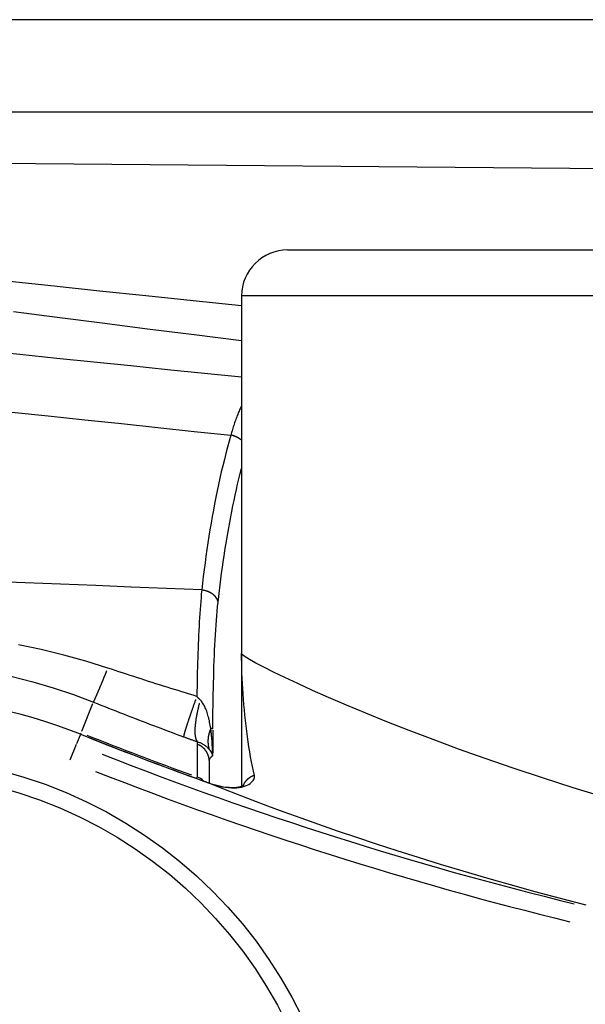
# Model space of a CAD drawing. Extents: x 0 to 1049, y 0 to 668.
# Drawn here: x 252 to 258, y 417 to 428 of the extents above; entities that cross this region are included whole.
import ezdxf

# ---------------------------------------------------------------- set-up
doc = ezdxf.new("R2010")
doc.units = 0
doc.layers.add('AM_0', color=2, linetype='CONTINUOUS')
doc.layers.add('AM_4', color=3, linetype='CONTINUOUS')

msp = doc.modelspace()

# ---------------------------------------------------------------- linework, layer by layer
at = {"layer": 'AM_0'}
for p, q in [((223.234, 427.166), (295.234, 427.166)), ((295.535, 426.219), (244.435, 426.665)), ((254.584, 425.666), (279.884, 425.666)), ((254.084, 425.166), (254.084, 421.284)), ((254.084, 421.284), (254.084, 419.841)), ((253.734, 419.876), (253.734, 420.111))]:
    msp.add_line(p, q, dxfattribs=at)
at = {"layer": 'AM_0', "flags": 128}
msp.add_lwpolyline([(253.742, 419.873), (253.889, 419.834), (254.012, 419.828), (254.087, 419.843), (254.111, 419.855)], dxfattribs=at)
at = {"layer": 'AM_0'}
msp.add_polyline3d([(253.651, 419.906, 0), (253.652, 419.906, 0), (253.653, 419.905, 0), (253.654, 419.905, 0), (253.654, 419.905, 0), (253.655, 419.904, 0), (253.656, 419.904, 0), (253.656, 419.904, 0), (253.657, 419.904, 0), (253.658, 419.903, 0), (253.658, 419.903, 0), (253.659, 419.903, 0), (253.66, 419.903, 0), (253.661, 419.902, 0), (253.661, 419.902, 0), (253.662, 419.902, 0), (253.663, 419.902, 0), (253.663, 419.901, 0), (253.664, 419.901, 0), (253.665, 419.901, 0), (253.666, 419.901, 0), (253.666, 419.9, 0), (253.667, 419.9, 0), (253.668, 419.9, 0), (253.668, 419.9, 0), (253.669, 419.899, 0), (253.67, 419.899, 0), (253.671, 419.899, 0), (253.671, 419.899, 0), (253.672, 419.898, 0), (253.673, 419.898, 0), (253.673, 419.898, 0), (253.674, 419.898, 0), (253.675, 419.897, 0), (253.675, 419.897, 0), (253.676, 419.897, 0), (253.677, 419.897, 0), (253.678, 419.896, 0), (253.678, 419.896, 0), (253.679, 419.896, 0), (253.68, 419.896, 0), (253.68, 419.895, 0), (253.681, 419.895, 0), (253.682, 419.895, 0), (253.683, 419.895, 0), (253.683, 419.894, 0), (253.684, 419.894, 0), (253.685, 419.894, 0), (253.685, 419.894, 0), (253.686, 419.893, 0), (253.687, 419.893, 0), (253.688, 419.893, 0), (253.688, 419.893, 0), (253.689, 419.892, 0), (253.69, 419.892, 0), (253.69, 419.892, 0), (253.691, 419.892, 0), (253.692, 419.891, 0), (253.692, 419.891, 0), (253.693, 419.891, 0), (253.694, 419.89, 0), (253.695, 419.89, 0), (253.695, 419.89, 0), (253.696, 419.89, 0), (253.697, 419.889, 0), (253.697, 419.889, 0), (253.698, 419.889, 0), (253.699, 419.889, 0), (253.7, 419.888, 0), (253.7, 419.888, 0), (253.701, 419.888, 0), (253.702, 419.888, 0), (253.702, 419.887, 0), (253.703, 419.887, 0), (253.704, 419.887, 0), (253.705, 419.887, 0), (253.705, 419.886, 0), (253.706, 419.886, 0), (253.707, 419.886, 0), (253.707, 419.886, 0), (253.708, 419.885, 0), (253.709, 419.885, 0), (253.709, 419.885, 0), (253.71, 419.885, 0), (253.711, 419.884, 0), (253.712, 419.884, 0), (253.712, 419.884, 0), (253.713, 419.884, 0), (253.714, 419.883, 0), (253.714, 419.883, 0), (253.715, 419.883, 0), (253.716, 419.883, 0), (253.717, 419.882, 0), (253.717, 419.882, 0), (253.718, 419.882, 0), (253.719, 419.882, 0), (253.719, 419.881, 0), (253.72, 419.881, 0), (253.721, 419.881, 0), (253.721, 419.881, 0), (253.722, 419.88, 0), (253.723, 419.88, 0), (253.724, 419.88, 0), (253.724, 419.88, 0), (253.725, 419.879, 0), (253.726, 419.879, 0), (253.726, 419.879, 0), (253.727, 419.879, 0), (253.728, 419.878, 0), (253.729, 419.878, 0), (253.729, 419.878, 0), (253.73, 419.878, 0), (253.731, 419.877, 0), (253.731, 419.877, 0), (253.732, 419.877, 0), (253.733, 419.877, 0), (253.733, 419.876, 0), (253.734, 419.876, 0), (253.735, 419.876, 0), (253.736, 419.876, 0), (253.736, 419.875, 0), (253.737, 419.875, 0), (253.738, 419.875, 0), (253.738, 419.875, 0), (253.739, 419.874, 0), (253.74, 419.874, 0), (253.741, 419.874, 0), (253.741, 419.874, 0), (253.742, 419.873, 0)], dxfattribs=at)
for radius in [5, 4.82]:
    msp.add_circle((250.234, 415.166), radius, dxfattribs=at)
for centre, radius, start, end in [((254.584, 425.166), 0.5, 90, 180), ((250.234, 415.166), 5.646, 68.1364, 239.134), ((267.234, 457.533), 40.004, 248.1364, 250.1522)]:
    msp.add_arc(centre, radius, start, end, dxfattribs=at)
at = {"layer": 'AM_4'}
for p, q in [((291.634, 428.166), (226.834, 428.166)), ((280.384, 425.166), (254.084, 425.166)), ((252.349, 420.439), (252.47, 420.739)), ((252.295, 420.305), (252.334, 420.401)), ((252.336, 420.407), (252.336, 420.407)), ((252.337, 420.408), (252.342, 420.422)), ((252.225, 420.129), (252.293, 420.299)), ((253.602, 420.298), (253.602, 419.941)), ((253.596, 419.927), (253.601, 419.941)), ((253.651, 419.906), (253.651, 419.906))]:
    msp.add_line(p, q, dxfattribs=at)
at = {"layer": 'AM_4', "flags": 128}
for points in [[(254.084, 425.059), (253.559, 425.113), (253.045, 425.167), (252.542, 425.219), (252.049, 425.271), (251.566, 425.322)], [(251.608, 424.996), (252.083, 424.935), (252.569, 424.874), (253.064, 424.811), (253.569, 424.747), (254.084, 424.683)], [(254.084, 424.283), (253.682, 424.324), (253.281, 424.365), (252.88, 424.406), (252.479, 424.447), (252.077, 424.488), (251.676, 424.529), (251.275, 424.57)], [(251.589, 423.905), (251.986, 423.863), (252.382, 423.821), (252.779, 423.78), (253.175, 423.738), (253.571, 423.696), (253.968, 423.655)], [(254.084, 423.973), (254.078, 423.962), (254.073, 423.951), (254.067, 423.939), (254.062, 423.928), (254.057, 423.916), (254.052, 423.904), (254.047, 423.892), (254.042, 423.879), (254.036, 423.867), (254.032, 423.854), (254.027, 423.841), (254.022, 423.828), (254.017, 423.814), (254.012, 423.801), (254.008, 423.787), (254.003, 423.773), (253.998, 423.759), (253.994, 423.745), (253.989, 423.73), (253.985, 423.715), (253.981, 423.7), (253.976, 423.685), (253.972, 423.67), (253.968, 423.655)], [(253.968, 423.655), (253.949, 423.589), (253.931, 423.523), (253.914, 423.457), (253.897, 423.39), (253.88, 423.322), (253.864, 423.255), (253.849, 423.186), (253.834, 423.118), (253.819, 423.049), (253.805, 422.98), (253.791, 422.91), (253.778, 422.84), (253.765, 422.77), (253.752, 422.699), (253.74, 422.628), (253.729, 422.557), (253.718, 422.485), (253.707, 422.413), (253.697, 422.34), (253.687, 422.267), (253.677, 422.194), (253.668, 422.121), (253.66, 422.047), (253.651, 421.973)], [(253.829, 421.839), (253.836, 421.903), (253.843, 421.966), (253.851, 422.029), (253.859, 422.092), (253.867, 422.155), (253.876, 422.217), (253.884, 422.279), (253.894, 422.341), (253.903, 422.403), (253.913, 422.464), (253.923, 422.525), (253.933, 422.586), (253.944, 422.647), (253.955, 422.707), (253.966, 422.767), (253.978, 422.827), (253.99, 422.886), (254.002, 422.945), (254.015, 423.004), (254.028, 423.063), (254.041, 423.121), (254.055, 423.179), (254.069, 423.237), (254.084, 423.294)], [(253.651, 421.973), (253.268, 421.989), (252.885, 422.004), (252.502, 422.02), (252.118, 422.035), (251.735, 422.051), (251.352, 422.066)], [(253.651, 421.973), (253.647, 421.932), (253.644, 421.891), (253.64, 421.849), (253.637, 421.806), (253.634, 421.762), (253.631, 421.717), (253.628, 421.672), (253.625, 421.626), (253.622, 421.579), (253.62, 421.532), (253.618, 421.484), (253.615, 421.436), (253.613, 421.387), (253.611, 421.337), (253.61, 421.287), (253.608, 421.237), (253.606, 421.186), (253.605, 421.135), (253.603, 421.083), (253.602, 421.03), (253.601, 420.978), (253.6, 420.924), (253.598, 420.871), (253.597, 420.817)], [(253.772, 420.464), (253.772, 420.527), (253.773, 420.591), (253.773, 420.654), (253.774, 420.717), (253.775, 420.779), (253.776, 420.841), (253.778, 420.903), (253.779, 420.964), (253.781, 421.025), (253.782, 421.085), (253.784, 421.144), (253.786, 421.203), (253.789, 421.261), (253.791, 421.318), (253.794, 421.374), (253.797, 421.43), (253.8, 421.485), (253.803, 421.539), (253.807, 421.592), (253.811, 421.644), (253.815, 421.694), (253.819, 421.744), (253.824, 421.792), (253.829, 421.839)], [(252.633, 421.125), (252.395, 421.2), (252.153, 421.267), (251.908, 421.327), (251.661, 421.379)], [(254.223, 419.959), (254.212, 420.007), (254.202, 420.056), (254.192, 420.108), (254.182, 420.161), (254.173, 420.215), (254.164, 420.269), (254.156, 420.325), (254.148, 420.382), (254.14, 420.439), (254.133, 420.496), (254.126, 420.554), (254.12, 420.612), (254.114, 420.67), (254.109, 420.729), (254.104, 420.786), (254.1, 420.844), (254.096, 420.901), (254.093, 420.958), (254.09, 421.015), (254.088, 421.07), (254.086, 421.125), (254.085, 421.179), (254.084, 421.232), (254.084, 421.284)], [(258.029, 419.719), (257.683, 419.826), (257.35, 419.932), (257.031, 420.038), (256.727, 420.143), (256.437, 420.246), (256.163, 420.348), (255.904, 420.446), (255.66, 420.542), (255.433, 420.634), (255.222, 420.722), (255.029, 420.805), (254.852, 420.883), (254.693, 420.956), (254.552, 421.022), (254.429, 421.081), (254.325, 421.134), (254.238, 421.179), (254.171, 421.217), (254.123, 421.248), (254.093, 421.27), (254.084, 421.284)], [(253.597, 420.817), (253.557, 420.83), (253.517, 420.842), (253.476, 420.855), (253.436, 420.867), (253.396, 420.88), (253.355, 420.892), (253.315, 420.905), (253.275, 420.917), (253.235, 420.93), (253.194, 420.943), (253.154, 420.955), (253.114, 420.968), (253.074, 420.981), (253.034, 420.994), (252.993, 421.007), (252.953, 421.02), (252.913, 421.033), (252.873, 421.046), (252.833, 421.059), (252.793, 421.072), (252.753, 421.085), (252.713, 421.098), (252.673, 421.112), (252.633, 421.125)], [(251.592, 421.033), (251.817, 420.977), (252.04, 420.912), (252.26, 420.838), (252.476, 420.756)], [(253.635, 420.779), (253.633, 420.78), (253.632, 420.782), (253.63, 420.783), (253.629, 420.785), (253.627, 420.786), (253.625, 420.788), (253.624, 420.789), (253.622, 420.791), (253.621, 420.792), (253.619, 420.794), (253.618, 420.796), (253.616, 420.797), (253.615, 420.799), (253.613, 420.801), (253.611, 420.802), (253.61, 420.804), (253.608, 420.805), (253.607, 420.807), (253.605, 420.809), (253.604, 420.811), (253.602, 420.812), (253.601, 420.814), (253.599, 420.816), (253.597, 420.817)], [(253.749, 420.47), (253.746, 420.487), (253.743, 420.504), (253.74, 420.521), (253.737, 420.538), (253.734, 420.554), (253.73, 420.57), (253.727, 420.585), (253.723, 420.6), (253.718, 420.615), (253.714, 420.629), (253.71, 420.643), (253.705, 420.657), (253.7, 420.67), (253.695, 420.682), (253.69, 420.694), (253.684, 420.706), (253.679, 420.717), (253.673, 420.727), (253.667, 420.737), (253.661, 420.747), (253.655, 420.756), (253.648, 420.764), (253.641, 420.772), (253.635, 420.779)], [(252.476, 420.756), (252.517, 420.74), (252.557, 420.723), (252.598, 420.707), (252.639, 420.691), (252.679, 420.675), (252.72, 420.659), (252.76, 420.643), (252.801, 420.627), (252.842, 420.611), (252.883, 420.595), (252.923, 420.58), (252.964, 420.564), (253.005, 420.548), (253.046, 420.533), (253.086, 420.517), (253.127, 420.502), (253.168, 420.486), (253.209, 420.471), (253.25, 420.455), (253.291, 420.44), (253.332, 420.425), (253.373, 420.409), (253.414, 420.394), (253.454, 420.379)], [(253.77, 420.173), (253.77, 420.185), (253.77, 420.198), (253.77, 420.211), (253.769, 420.223), (253.769, 420.236), (253.768, 420.248), (253.768, 420.261), (253.767, 420.273), (253.766, 420.286), (253.766, 420.299), (253.765, 420.311), (253.764, 420.324), (253.763, 420.336), (253.762, 420.348), (253.761, 420.361), (253.76, 420.373), (253.759, 420.385), (253.758, 420.398), (253.756, 420.41), (253.755, 420.422), (253.754, 420.434), (253.752, 420.446), (253.751, 420.458), (253.749, 420.47)], [(253.454, 420.379), (253.461, 420.377), (253.467, 420.374), (253.474, 420.372), (253.48, 420.37), (253.486, 420.367), (253.493, 420.365), (253.499, 420.363), (253.505, 420.361), (253.512, 420.358), (253.518, 420.356), (253.525, 420.354), (253.531, 420.351), (253.537, 420.349), (253.544, 420.347), (253.55, 420.345), (253.557, 420.342), (253.563, 420.34), (253.569, 420.338), (253.576, 420.336), (253.582, 420.333), (253.588, 420.331), (253.595, 420.329), (253.601, 420.327), (253.607, 420.324)], [(253.607, 420.324), (253.607, 420.323), (253.606, 420.322), (253.606, 420.321), (253.606, 420.32), (253.605, 420.319), (253.605, 420.318), (253.605, 420.317), (253.604, 420.316), (253.604, 420.315), (253.604, 420.314), (253.604, 420.313), (253.603, 420.312), (253.603, 420.311), (253.603, 420.31), (253.603, 420.309), (253.603, 420.308), (253.603, 420.306), (253.602, 420.305), (253.602, 420.304), (253.602, 420.303), (253.602, 420.302), (253.602, 420.301), (253.602, 420.3), (253.602, 420.298)], [(253.607, 420.324), (253.614, 420.322), (253.621, 420.32), (253.628, 420.317), (253.634, 420.315), (253.641, 420.312), (253.647, 420.309), (253.653, 420.306), (253.659, 420.303), (253.665, 420.299), (253.671, 420.296), (253.676, 420.292), (253.682, 420.289), (253.687, 420.285), (253.692, 420.281), (253.697, 420.277), (253.702, 420.273), (253.706, 420.269), (253.711, 420.265), (253.715, 420.261), (253.719, 420.257), (253.723, 420.253), (253.727, 420.248), (253.73, 420.244), (253.734, 420.24)], [(253.734, 420.24), (253.736, 420.237), (253.738, 420.234), (253.74, 420.232), (253.742, 420.229), (253.744, 420.226), (253.746, 420.224), (253.747, 420.221), (253.749, 420.218), (253.751, 420.215), (253.752, 420.213), (253.754, 420.21), (253.756, 420.207), (253.757, 420.204), (253.759, 420.201), (253.76, 420.198), (253.761, 420.196), (253.763, 420.193), (253.764, 420.19), (253.765, 420.187), (253.766, 420.184), (253.767, 420.181), (253.768, 420.178), (253.769, 420.176), (253.77, 420.173)], [(253.734, 420.111), (253.734, 420.114), (253.734, 420.117), (253.734, 420.12), (253.735, 420.123), (253.735, 420.126), (253.736, 420.129), (253.737, 420.132), (253.738, 420.135), (253.739, 420.137), (253.74, 420.14), (253.741, 420.143), (253.743, 420.145), (253.744, 420.148), (253.746, 420.15), (253.748, 420.153), (253.75, 420.155), (253.752, 420.158), (253.754, 420.16), (253.757, 420.162), (253.759, 420.164), (253.762, 420.166), (253.764, 420.169), (253.767, 420.171), (253.77, 420.173)], [(253.742, 419.873), (253.777, 419.862), (253.811, 419.851), (253.845, 419.843), (253.878, 419.836), (253.911, 419.83), (253.943, 419.827), (253.973, 419.825), (254.003, 419.824), (254.031, 419.826), (254.057, 419.829), (254.082, 419.833), (254.105, 419.839), (254.126, 419.846), (254.145, 419.853), (254.162, 419.862), (254.176, 419.872), (254.189, 419.882), (254.2, 419.893), (254.209, 419.904), (254.216, 419.915), (254.221, 419.926), (254.224, 419.937), (254.224, 419.948), (254.223, 419.959)], [(253.651, 419.906), (253.655, 419.904), (253.659, 419.903), (253.663, 419.902), (253.667, 419.9), (253.67, 419.899), (253.674, 419.898), (253.678, 419.896), (253.682, 419.895), (253.686, 419.893), (253.689, 419.892), (253.693, 419.891), (253.697, 419.889), (253.701, 419.888), (253.705, 419.887), (253.708, 419.885), (253.712, 419.884), (253.716, 419.883), (253.72, 419.881), (253.723, 419.88), (253.727, 419.879), (253.731, 419.877), (253.735, 419.876), (253.739, 419.875), (253.742, 419.873)], [(253.743, 419.872), (253.886, 419.815), (254.037, 419.755), (254.197, 419.694), (254.365, 419.63), (254.542, 419.565), (254.727, 419.498), (254.92, 419.429), (255.121, 419.359), (255.33, 419.288), (255.546, 419.216), (255.77, 419.143), (256.002, 419.07), (256.241, 418.996), (256.487, 418.922), (256.741, 418.848), (257.001, 418.773), (257.268, 418.699), (257.542, 418.626), (257.822, 418.553)]]:
    msp.add_lwpolyline(points, dxfattribs=at)
at = {"layer": 'AM_4'}
for points in [[(254.079, 423.603, 0), (254.078, 423.603, 0), (254.077, 423.604, 0), (254.077, 423.605, 0), (254.076, 423.605, 0), (254.075, 423.606, 0), (254.075, 423.606, 0), (254.074, 423.607, 0), (254.073, 423.607, 0), (254.073, 423.608, 0), (254.072, 423.608, 0), (254.071, 423.609, 0), (254.07, 423.609, 0), (254.07, 423.61, 0), (254.069, 423.611, 0), (254.068, 423.611, 0), (254.068, 423.612, 0), (254.067, 423.612, 0), (254.066, 423.613, 0), (254.065, 423.613, 0), (254.065, 423.614, 0), (254.064, 423.614, 0), (254.063, 423.615, 0), (254.062, 423.615, 0), (254.062, 423.616, 0), (254.061, 423.616, 0), (254.06, 423.617, 0), (254.059, 423.617, 0), (254.059, 423.618, 0), (254.058, 423.618, 0), (254.057, 423.619, 0), (254.056, 423.619, 0), (254.056, 423.62, 0), (254.055, 423.62, 0), (254.054, 423.621, 0), (254.053, 423.621, 0), (254.053, 423.621, 0), (254.052, 423.622, 0), (254.051, 423.622, 0), (254.05, 423.623, 0), (254.05, 423.623, 0), (254.049, 423.624, 0), (254.048, 423.624, 0), (254.047, 423.625, 0), (254.046, 423.625, 0), (254.046, 423.626, 0), (254.045, 423.626, 0), (254.044, 423.627, 0), (254.043, 423.627, 0), (254.042, 423.627, 0), (254.042, 423.628, 0), (254.041, 423.628, 0), (254.04, 423.629, 0), (254.039, 423.629, 0), (254.038, 423.63, 0), (254.038, 423.63, 0), (254.037, 423.63, 0), (254.036, 423.631, 0), (254.035, 423.631, 0), (254.034, 423.632, 0), (254.033, 423.632, 0), (254.033, 423.633, 0), (254.032, 423.633, 0), (254.031, 423.633, 0), (254.03, 423.634, 0), (254.029, 423.634, 0), (254.029, 423.635, 0), (254.028, 423.635, 0), (254.027, 423.635, 0), (254.026, 423.636, 0), (254.025, 423.636, 0), (254.024, 423.636, 0), (254.023, 423.637, 0), (254.023, 423.637, 0), (254.022, 423.638, 0), (254.021, 423.638, 0), (254.02, 423.638, 0), (254.019, 423.639, 0), (254.018, 423.639, 0), (254.018, 423.639, 0), (254.017, 423.64, 0), (254.016, 423.64, 0), (254.015, 423.64, 0), (254.014, 423.641, 0), (254.013, 423.641, 0), (254.012, 423.642, 0), (254.012, 423.642, 0), (254.011, 423.642, 0), (254.01, 423.643, 0), (254.009, 423.643, 0), (254.008, 423.643, 0), (254.007, 423.644, 0), (254.006, 423.644, 0), (254.005, 423.644, 0), (254.005, 423.644, 0), (254.004, 423.645, 0), (254.003, 423.645, 0), (254.002, 423.645, 0), (254.001, 423.646, 0), (254, 423.646, 0), (253.999, 423.646, 0), (253.998, 423.647, 0), (253.998, 423.647, 0), (253.997, 423.647, 0), (253.996, 423.647, 0), (253.995, 423.648, 0), (253.994, 423.648, 0), (253.993, 423.648, 0), (253.992, 423.649, 0), (253.991, 423.649, 0), (253.99, 423.649, 0), (253.99, 423.649, 0), (253.989, 423.65, 0), (253.988, 423.65, 0), (253.987, 423.65, 0), (253.986, 423.65, 0), (253.985, 423.651, 0), (253.984, 423.651, 0), (253.983, 423.651, 0), (253.982, 423.651, 0), (253.981, 423.652, 0), (253.981, 423.652, 0), (253.98, 423.652, 0), (253.979, 423.652, 0), (253.978, 423.653, 0), (253.977, 423.653, 0), (253.976, 423.653, 0), (253.975, 423.653, 0), (253.974, 423.653, 0)], [(253.827, 421.849, 0), (253.827, 421.85, 0), (253.827, 421.851, 0), (253.826, 421.853, 0), (253.826, 421.854, 0), (253.825, 421.855, 0), (253.825, 421.857, 0), (253.825, 421.858, 0), (253.824, 421.859, 0), (253.824, 421.86, 0), (253.823, 421.862, 0), (253.823, 421.863, 0), (253.822, 421.864, 0), (253.822, 421.866, 0), (253.821, 421.867, 0), (253.821, 421.868, 0), (253.82, 421.87, 0), (253.819, 421.871, 0), (253.819, 421.872, 0), (253.818, 421.873, 0), (253.818, 421.875, 0), (253.817, 421.876, 0), (253.816, 421.877, 0), (253.815, 421.878, 0), (253.815, 421.88, 0), (253.814, 421.881, 0), (253.813, 421.882, 0), (253.812, 421.884, 0), (253.812, 421.885, 0), (253.811, 421.886, 0), (253.81, 421.887, 0), (253.809, 421.888, 0), (253.808, 421.89, 0), (253.807, 421.891, 0), (253.807, 421.892, 0), (253.806, 421.893, 0), (253.805, 421.895, 0), (253.804, 421.896, 0), (253.803, 421.897, 0), (253.802, 421.898, 0), (253.801, 421.899, 0), (253.8, 421.901, 0), (253.799, 421.902, 0), (253.798, 421.903, 0), (253.797, 421.904, 0), (253.796, 421.905, 0), (253.795, 421.906, 0), (253.793, 421.907, 0), (253.792, 421.909, 0), (253.791, 421.91, 0), (253.79, 421.911, 0), (253.789, 421.912, 0), (253.788, 421.913, 0), (253.787, 421.914, 0), (253.785, 421.915, 0), (253.784, 421.916, 0), (253.783, 421.917, 0), (253.782, 421.919, 0), (253.78, 421.92, 0), (253.779, 421.921, 0), (253.778, 421.922, 0), (253.777, 421.923, 0), (253.775, 421.924, 0), (253.774, 421.925, 0), (253.773, 421.926, 0), (253.771, 421.927, 0), (253.77, 421.928, 0), (253.768, 421.929, 0), (253.767, 421.93, 0), (253.766, 421.931, 0), (253.764, 421.932, 0), (253.763, 421.933, 0), (253.761, 421.934, 0), (253.76, 421.935, 0), (253.758, 421.936, 0), (253.757, 421.937, 0), (253.755, 421.938, 0), (253.754, 421.938, 0), (253.752, 421.939, 0), (253.751, 421.94, 0), (253.749, 421.941, 0), (253.748, 421.942, 0), (253.746, 421.943, 0), (253.745, 421.944, 0), (253.743, 421.945, 0), (253.741, 421.945, 0), (253.74, 421.946, 0), (253.738, 421.947, 0), (253.736, 421.948, 0), (253.735, 421.949, 0), (253.733, 421.949, 0), (253.732, 421.95, 0), (253.73, 421.951, 0), (253.728, 421.952, 0), (253.726, 421.952, 0), (253.725, 421.953, 0), (253.723, 421.954, 0), (253.721, 421.955, 0), (253.72, 421.955, 0), (253.718, 421.956, 0), (253.716, 421.957, 0), (253.714, 421.957, 0), (253.713, 421.958, 0), (253.711, 421.959, 0), (253.709, 421.959, 0), (253.707, 421.96, 0), (253.706, 421.96, 0), (253.704, 421.961, 0), (253.702, 421.962, 0), (253.7, 421.962, 0), (253.698, 421.963, 0), (253.697, 421.963, 0), (253.695, 421.964, 0), (253.693, 421.964, 0), (253.691, 421.965, 0), (253.689, 421.965, 0), (253.687, 421.966, 0), (253.686, 421.966, 0), (253.684, 421.967, 0), (253.682, 421.967, 0), (253.68, 421.968, 0), (253.678, 421.968, 0), (253.676, 421.969, 0), (253.674, 421.969, 0), (253.672, 421.969, 0), (253.671, 421.97, 0), (253.669, 421.97, 0), (253.667, 421.971, 0), (253.665, 421.971, 0)], [(252.478, 420.759, 0), (252.478, 420.76, 0), (252.479, 420.76, 0), (252.479, 420.761, 0), (252.479, 420.761, 0), (252.48, 420.762, 0), (252.48, 420.763, 0), (252.481, 420.764, 0), (252.481, 420.765, 0), (252.481, 420.765, 0), (252.482, 420.766, 0), (252.482, 420.767, 0), (252.483, 420.768, 0), (252.483, 420.769, 0), (252.484, 420.77, 0), (252.484, 420.771, 0), (252.485, 420.773, 0), (252.485, 420.774, 0), (252.486, 420.775, 0), (252.486, 420.776, 0), (252.487, 420.777, 0), (252.488, 420.779, 0), (252.488, 420.78, 0), (252.489, 420.781, 0), (252.49, 420.783, 0), (252.49, 420.784, 0), (252.491, 420.786, 0), (252.492, 420.787, 0), (252.492, 420.789, 0), (252.493, 420.79, 0), (252.494, 420.792, 0), (252.494, 420.794, 0), (252.495, 420.795, 0), (252.496, 420.797, 0), (252.497, 420.799, 0), (252.498, 420.801, 0), (252.498, 420.803, 0), (252.499, 420.804, 0), (252.5, 420.806, 0), (252.501, 420.808, 0), (252.502, 420.81, 0), (252.503, 420.812, 0), (252.503, 420.814, 0), (252.504, 420.816, 0), (252.505, 420.818, 0), (252.506, 420.821, 0), (252.507, 420.823, 0), (252.508, 420.825, 0), (252.509, 420.827, 0), (252.51, 420.829, 0), (252.511, 420.832, 0), (252.512, 420.834, 0), (252.513, 420.836, 0), (252.514, 420.839, 0), (252.515, 420.841, 0), (252.516, 420.844, 0), (252.517, 420.846, 0), (252.518, 420.849, 0), (252.519, 420.851, 0), (252.521, 420.854, 0), (252.522, 420.856, 0), (252.523, 420.859, 0), (252.524, 420.862, 0), (252.525, 420.864, 0), (252.526, 420.867, 0), (252.527, 420.87, 0), (252.529, 420.873, 0), (252.53, 420.875, 0), (252.531, 420.878, 0), (252.532, 420.881, 0), (252.533, 420.884, 0), (252.535, 420.887, 0), (252.536, 420.89, 0), (252.537, 420.893, 0), (252.538, 420.896, 0), (252.54, 420.899, 0), (252.541, 420.902, 0), (252.542, 420.905, 0), (252.544, 420.908, 0), (252.545, 420.912, 0), (252.546, 420.915, 0), (252.548, 420.918, 0), (252.549, 420.921, 0), (252.55, 420.924, 0), (252.552, 420.928, 0), (252.553, 420.931, 0), (252.555, 420.934, 0), (252.556, 420.938, 0), (252.557, 420.941, 0), (252.559, 420.945, 0), (252.56, 420.948, 0), (252.562, 420.951, 0), (252.563, 420.955, 0), (252.565, 420.958, 0), (252.566, 420.962, 0), (252.568, 420.966, 0), (252.569, 420.969, 0), (252.571, 420.973, 0), (252.572, 420.976, 0), (252.574, 420.98, 0), (252.575, 420.984, 0), (252.577, 420.987, 0), (252.578, 420.991, 0), (252.58, 420.995, 0), (252.581, 420.999, 0), (252.583, 421.002, 0), (252.584, 421.006, 0), (252.586, 421.01, 0), (252.588, 421.014, 0), (252.589, 421.018, 0), (252.591, 421.022, 0), (252.592, 421.026, 0), (252.594, 421.029, 0), (252.596, 421.033, 0), (252.597, 421.037, 0), (252.599, 421.041, 0), (252.601, 421.045, 0), (252.602, 421.049, 0), (252.604, 421.053, 0), (252.606, 421.057, 0), (252.607, 421.062, 0), (252.609, 421.066, 0), (252.611, 421.07, 0), (252.612, 421.074, 0), (252.614, 421.078, 0), (252.616, 421.082, 0), (252.617, 421.086, 0), (252.619, 421.09, 0), (252.621, 421.095, 0)], [(253.585, 420.783, 0), (253.583, 420.778, 0), (253.582, 420.773, 0), (253.58, 420.768, 0), (253.578, 420.764, 0), (253.577, 420.759, 0), (253.575, 420.754, 0), (253.573, 420.749, 0), (253.572, 420.745, 0), (253.57, 420.74, 0), (253.568, 420.735, 0), (253.567, 420.731, 0), (253.565, 420.726, 0), (253.563, 420.721, 0), (253.562, 420.717, 0), (253.56, 420.712, 0), (253.558, 420.707, 0), (253.557, 420.703, 0), (253.555, 420.698, 0), (253.554, 420.694, 0), (253.552, 420.689, 0), (253.55, 420.685, 0), (253.549, 420.68, 0), (253.547, 420.676, 0), (253.546, 420.672, 0), (253.544, 420.667, 0), (253.543, 420.663, 0), (253.541, 420.658, 0), (253.54, 420.654, 0), (253.538, 420.65, 0), (253.537, 420.645, 0), (253.535, 420.641, 0), (253.534, 420.637, 0), (253.532, 420.633, 0), (253.531, 420.628, 0), (253.529, 420.624, 0), (253.528, 420.62, 0), (253.527, 420.616, 0), (253.525, 420.612, 0), (253.524, 420.608, 0), (253.522, 420.604, 0), (253.521, 420.6, 0), (253.52, 420.596, 0), (253.518, 420.592, 0), (253.517, 420.588, 0), (253.516, 420.584, 0), (253.514, 420.58, 0), (253.513, 420.576, 0), (253.512, 420.573, 0), (253.511, 420.569, 0), (253.509, 420.565, 0), (253.508, 420.561, 0), (253.507, 420.558, 0), (253.506, 420.554, 0), (253.504, 420.55, 0), (253.503, 420.547, 0), (253.502, 420.543, 0), (253.501, 420.539, 0), (253.5, 420.536, 0), (253.499, 420.533, 0), (253.497, 420.529, 0), (253.496, 420.526, 0), (253.495, 420.522, 0), (253.494, 420.519, 0), (253.493, 420.516, 0), (253.492, 420.512, 0), (253.491, 420.509, 0), (253.49, 420.506, 0), (253.489, 420.503, 0), (253.488, 420.5, 0), (253.487, 420.496, 0), (253.486, 420.493, 0), (253.485, 420.49, 0), (253.484, 420.487, 0), (253.483, 420.484, 0), (253.482, 420.481, 0), (253.481, 420.479, 0), (253.48, 420.476, 0), (253.479, 420.473, 0), (253.478, 420.47, 0), (253.478, 420.467, 0), (253.477, 420.465, 0), (253.476, 420.462, 0), (253.475, 420.459, 0), (253.474, 420.457, 0), (253.473, 420.454, 0), (253.473, 420.452, 0), (253.472, 420.449, 0), (253.471, 420.447, 0), (253.47, 420.444, 0), (253.47, 420.442, 0), (253.469, 420.44, 0), (253.468, 420.437, 0), (253.468, 420.435, 0), (253.467, 420.433, 0), (253.466, 420.431, 0), (253.466, 420.429, 0), (253.465, 420.427, 0), (253.465, 420.425, 0), (253.464, 420.423, 0), (253.464, 420.421, 0), (253.463, 420.419, 0), (253.462, 420.417, 0), (253.462, 420.415, 0), (253.462, 420.413, 0), (253.461, 420.411, 0), (253.461, 420.41, 0), (253.46, 420.408, 0), (253.46, 420.407, 0), (253.459, 420.405, 0), (253.459, 420.403, 0), (253.459, 420.402, 0), (253.458, 420.4, 0), (253.458, 420.399, 0), (253.458, 420.398, 0), (253.457, 420.396, 0), (253.457, 420.395, 0), (253.457, 420.394, 0), (253.456, 420.393, 0), (253.456, 420.392, 0), (253.456, 420.39, 0), (253.456, 420.389, 0), (253.455, 420.388, 0), (253.455, 420.387, 0), (253.455, 420.386, 0), (253.455, 420.386, 0), (253.455, 420.385, 0), (253.455, 420.384, 0), (253.455, 420.383, 0)], [(253.626, 420.744, 0), (253.624, 420.74, 0), (253.623, 420.735, 0), (253.622, 420.73, 0), (253.621, 420.726, 0), (253.62, 420.721, 0), (253.618, 420.716, 0), (253.617, 420.711, 0), (253.616, 420.707, 0), (253.615, 420.702, 0), (253.614, 420.698, 0), (253.613, 420.693, 0), (253.612, 420.688, 0), (253.611, 420.684, 0), (253.61, 420.679, 0), (253.609, 420.675, 0), (253.608, 420.67, 0), (253.607, 420.665, 0), (253.606, 420.661, 0), (253.605, 420.656, 0), (253.604, 420.652, 0), (253.603, 420.648, 0), (253.602, 420.643, 0), (253.601, 420.639, 0), (253.6, 420.634, 0), (253.599, 420.63, 0), (253.598, 420.625, 0), (253.597, 420.621, 0), (253.597, 420.617, 0), (253.596, 420.612, 0), (253.595, 420.608, 0), (253.594, 420.604, 0), (253.593, 420.6, 0), (253.593, 420.595, 0), (253.592, 420.591, 0), (253.591, 420.587, 0), (253.591, 420.583, 0), (253.59, 420.579, 0), (253.589, 420.575, 0), (253.589, 420.571, 0), (253.588, 420.566, 0), (253.587, 420.562, 0), (253.587, 420.558, 0), (253.586, 420.554, 0), (253.586, 420.55, 0), (253.585, 420.546, 0), (253.585, 420.543, 0), (253.584, 420.539, 0), (253.584, 420.535, 0), (253.583, 420.531, 0), (253.583, 420.527, 0), (253.582, 420.523, 0), (253.582, 420.52, 0), (253.581, 420.516, 0), (253.581, 420.512, 0), (253.581, 420.508, 0), (253.58, 420.505, 0), (253.58, 420.501, 0), (253.58, 420.498, 0), (253.579, 420.494, 0), (253.579, 420.49, 0), (253.579, 420.487, 0), (253.578, 420.483, 0), (253.578, 420.48, 0), (253.578, 420.477, 0), (253.578, 420.473, 0), (253.578, 420.47, 0), (253.577, 420.467, 0), (253.577, 420.463, 0), (253.577, 420.46, 0), (253.577, 420.457, 0), (253.577, 420.454, 0), (253.577, 420.45, 0), (253.577, 420.447, 0), (253.577, 420.444, 0), (253.577, 420.441, 0), (253.577, 420.438, 0), (253.577, 420.435, 0), (253.577, 420.432, 0), (253.577, 420.429, 0), (253.577, 420.426, 0), (253.577, 420.423, 0), (253.577, 420.421, 0), (253.577, 420.418, 0), (253.577, 420.415, 0), (253.578, 420.412, 0), (253.578, 420.41, 0), (253.578, 420.407, 0), (253.578, 420.404, 0), (253.578, 420.402, 0), (253.579, 420.399, 0), (253.579, 420.397, 0), (253.579, 420.394, 0), (253.579, 420.392, 0), (253.58, 420.389, 0), (253.58, 420.387, 0), (253.58, 420.385, 0), (253.581, 420.382, 0), (253.581, 420.38, 0), (253.582, 420.378, 0), (253.582, 420.376, 0), (253.582, 420.374, 0), (253.583, 420.371, 0), (253.583, 420.369, 0), (253.584, 420.367, 0), (253.584, 420.365, 0), (253.585, 420.363, 0), (253.585, 420.362, 0), (253.586, 420.36, 0), (253.587, 420.358, 0), (253.587, 420.356, 0), (253.588, 420.354, 0), (253.588, 420.353, 0), (253.589, 420.351, 0), (253.59, 420.349, 0), (253.59, 420.348, 0), (253.591, 420.346, 0), (253.592, 420.345, 0), (253.592, 420.343, 0), (253.593, 420.342, 0), (253.594, 420.34, 0), (253.595, 420.339, 0), (253.595, 420.338, 0), (253.596, 420.336, 0), (253.597, 420.335, 0), (253.598, 420.334, 0), (253.599, 420.333, 0), (253.6, 420.332, 0), (253.601, 420.331, 0)], [(253.744, 420.458, 0), (253.744, 420.456, 0), (253.743, 420.454, 0), (253.742, 420.453, 0), (253.742, 420.451, 0), (253.741, 420.449, 0), (253.74, 420.447, 0), (253.74, 420.446, 0), (253.739, 420.444, 0), (253.739, 420.442, 0), (253.738, 420.44, 0), (253.737, 420.439, 0), (253.737, 420.437, 0), (253.736, 420.435, 0), (253.736, 420.434, 0), (253.735, 420.432, 0), (253.735, 420.43, 0), (253.734, 420.428, 0), (253.734, 420.427, 0), (253.733, 420.425, 0), (253.733, 420.423, 0), (253.732, 420.422, 0), (253.732, 420.42, 0), (253.731, 420.418, 0), (253.731, 420.417, 0), (253.73, 420.415, 0), (253.73, 420.413, 0), (253.73, 420.411, 0), (253.729, 420.41, 0), (253.729, 420.408, 0), (253.728, 420.406, 0), (253.728, 420.405, 0), (253.727, 420.403, 0), (253.727, 420.401, 0), (253.727, 420.4, 0), (253.726, 420.398, 0), (253.726, 420.396, 0), (253.726, 420.394, 0), (253.725, 420.393, 0), (253.725, 420.391, 0), (253.725, 420.389, 0), (253.724, 420.388, 0), (253.724, 420.386, 0), (253.724, 420.384, 0), (253.723, 420.383, 0), (253.723, 420.381, 0), (253.723, 420.379, 0), (253.723, 420.378, 0), (253.722, 420.376, 0), (253.722, 420.374, 0), (253.722, 420.373, 0), (253.722, 420.371, 0), (253.722, 420.369, 0), (253.721, 420.368, 0), (253.721, 420.366, 0), (253.721, 420.364, 0), (253.721, 420.363, 0), (253.721, 420.361, 0), (253.72, 420.359, 0), (253.72, 420.358, 0), (253.72, 420.356, 0), (253.72, 420.354, 0), (253.72, 420.353, 0), (253.72, 420.351, 0), (253.72, 420.349, 0), (253.719, 420.348, 0), (253.719, 420.346, 0), (253.719, 420.345, 0), (253.719, 420.343, 0), (253.719, 420.341, 0), (253.719, 420.34, 0), (253.719, 420.338, 0), (253.719, 420.336, 0), (253.719, 420.335, 0), (253.719, 420.333, 0), (253.719, 420.332, 0), (253.719, 420.33, 0), (253.719, 420.328, 0), (253.719, 420.327, 0), (253.719, 420.325, 0), (253.719, 420.324, 0), (253.719, 420.322, 0), (253.719, 420.32, 0), (253.719, 420.319, 0), (253.719, 420.317, 0), (253.719, 420.316, 0), (253.719, 420.314, 0), (253.719, 420.312, 0), (253.719, 420.311, 0), (253.72, 420.309, 0), (253.72, 420.308, 0), (253.72, 420.306, 0), (253.72, 420.305, 0), (253.72, 420.303, 0), (253.72, 420.301, 0), (253.72, 420.3, 0), (253.721, 420.298, 0), (253.721, 420.297, 0), (253.721, 420.295, 0), (253.721, 420.294, 0), (253.721, 420.292, 0), (253.722, 420.291, 0), (253.722, 420.289, 0), (253.722, 420.287, 0), (253.722, 420.286, 0), (253.722, 420.284, 0), (253.723, 420.283, 0), (253.723, 420.281, 0), (253.723, 420.28, 0), (253.723, 420.278, 0), (253.724, 420.277, 0), (253.724, 420.275, 0), (253.724, 420.274, 0), (253.725, 420.272, 0), (253.725, 420.271, 0), (253.725, 420.269, 0), (253.726, 420.268, 0), (253.726, 420.266, 0), (253.726, 420.265, 0), (253.727, 420.263, 0), (253.727, 420.262, 0), (253.727, 420.26, 0), (253.728, 420.259, 0), (253.728, 420.257, 0), (253.729, 420.256, 0), (253.729, 420.254, 0), (253.73, 420.253, 0), (253.73, 420.251, 0), (253.73, 420.25, 0)], [(253.771, 420.465, 0), (253.771, 420.465, 0), (253.771, 420.465, 0), (253.771, 420.465, 0), (253.771, 420.465, 0), (253.771, 420.465, 0), (253.771, 420.465, 0), (253.771, 420.465, 0), (253.771, 420.465, 0), (253.771, 420.465, 0), (253.771, 420.465, 0), (253.771, 420.465, 0), (253.771, 420.465, 0), (253.771, 420.465, 0), (253.771, 420.465, 0), (253.77, 420.465, 0), (253.77, 420.465, 0), (253.77, 420.465, 0), (253.77, 420.465, 0), (253.77, 420.465, 0), (253.77, 420.465, 0), (253.77, 420.465, 0), (253.77, 420.465, 0), (253.77, 420.466, 0), (253.77, 420.466, 0), (253.77, 420.466, 0), (253.769, 420.466, 0), (253.769, 420.466, 0), (253.769, 420.466, 0), (253.769, 420.466, 0), (253.769, 420.466, 0), (253.769, 420.466, 0), (253.769, 420.466, 0), (253.769, 420.466, 0), (253.769, 420.466, 0), (253.769, 420.466, 0), (253.768, 420.466, 0), (253.768, 420.466, 0), (253.768, 420.466, 0), (253.768, 420.466, 0), (253.768, 420.466, 0), (253.768, 420.466, 0), (253.768, 420.466, 0), (253.768, 420.466, 0), (253.767, 420.466, 0), (253.767, 420.466, 0), (253.767, 420.466, 0), (253.767, 420.466, 0), (253.767, 420.467, 0), (253.767, 420.467, 0), (253.767, 420.467, 0), (253.766, 420.467, 0), (253.766, 420.467, 0), (253.766, 420.467, 0), (253.766, 420.467, 0), (253.766, 420.467, 0), (253.766, 420.467, 0), (253.766, 420.467, 0), (253.765, 420.467, 0), (253.765, 420.467, 0), (253.765, 420.467, 0), (253.765, 420.467, 0), (253.765, 420.467, 0), (253.765, 420.467, 0), (253.765, 420.467, 0), (253.764, 420.467, 0), (253.764, 420.467, 0), (253.764, 420.467, 0), (253.764, 420.467, 0), (253.764, 420.467, 0), (253.764, 420.467, 0), (253.763, 420.467, 0), (253.763, 420.468, 0), (253.763, 420.468, 0), (253.763, 420.468, 0), (253.763, 420.468, 0), (253.762, 420.468, 0), (253.762, 420.468, 0), (253.762, 420.468, 0), (253.762, 420.468, 0), (253.762, 420.468, 0), (253.762, 420.468, 0), (253.761, 420.468, 0), (253.761, 420.468, 0), (253.761, 420.468, 0), (253.761, 420.468, 0), (253.761, 420.468, 0), (253.76, 420.468, 0), (253.76, 420.468, 0), (253.76, 420.468, 0), (253.76, 420.468, 0), (253.76, 420.468, 0), (253.759, 420.468, 0), (253.759, 420.468, 0), (253.759, 420.468, 0), (253.759, 420.468, 0), (253.759, 420.468, 0), (253.758, 420.468, 0), (253.758, 420.469, 0), (253.758, 420.469, 0), (253.758, 420.469, 0), (253.757, 420.469, 0), (253.757, 420.469, 0), (253.757, 420.469, 0), (253.757, 420.469, 0), (253.757, 420.469, 0), (253.756, 420.469, 0), (253.756, 420.469, 0), (253.756, 420.469, 0), (253.756, 420.469, 0), (253.755, 420.469, 0), (253.755, 420.469, 0), (253.755, 420.469, 0), (253.755, 420.469, 0), (253.754, 420.469, 0), (253.754, 420.469, 0), (253.754, 420.469, 0), (253.754, 420.469, 0), (253.753, 420.469, 0), (253.753, 420.469, 0), (253.753, 420.469, 0), (253.753, 420.469, 0), (253.752, 420.469, 0), (253.752, 420.469, 0), (253.752, 420.47, 0), (253.752, 420.47, 0), (253.751, 420.47, 0), (253.751, 420.47, 0), (253.751, 420.47, 0)], [(253.772, 420.45, 0), (253.772, 420.448, 0), (253.772, 420.446, 0), (253.772, 420.444, 0), (253.772, 420.442, 0), (253.772, 420.439, 0), (253.772, 420.437, 0), (253.772, 420.435, 0), (253.772, 420.433, 0), (253.772, 420.431, 0), (253.772, 420.429, 0), (253.772, 420.427, 0), (253.772, 420.425, 0), (253.772, 420.423, 0), (253.772, 420.421, 0), (253.772, 420.419, 0), (253.772, 420.417, 0), (253.772, 420.415, 0), (253.772, 420.413, 0), (253.772, 420.411, 0), (253.772, 420.409, 0), (253.772, 420.407, 0), (253.772, 420.405, 0), (253.772, 420.403, 0), (253.772, 420.401, 0), (253.772, 420.398, 0), (253.771, 420.396, 0), (253.771, 420.394, 0), (253.771, 420.392, 0), (253.771, 420.39, 0), (253.771, 420.388, 0), (253.771, 420.386, 0), (253.771, 420.384, 0), (253.771, 420.382, 0), (253.771, 420.38, 0), (253.771, 420.378, 0), (253.771, 420.376, 0), (253.771, 420.374, 0), (253.771, 420.372, 0), (253.771, 420.37, 0), (253.771, 420.368, 0), (253.771, 420.366, 0), (253.771, 420.364, 0), (253.771, 420.362, 0), (253.771, 420.36, 0), (253.771, 420.357, 0), (253.771, 420.355, 0), (253.771, 420.353, 0), (253.771, 420.351, 0), (253.771, 420.349, 0), (253.771, 420.347, 0), (253.771, 420.345, 0), (253.771, 420.343, 0), (253.771, 420.341, 0), (253.771, 420.339, 0), (253.771, 420.337, 0), (253.771, 420.335, 0), (253.771, 420.333, 0), (253.771, 420.331, 0), (253.771, 420.329, 0), (253.771, 420.327, 0), (253.771, 420.325, 0), (253.771, 420.323, 0), (253.771, 420.321, 0), (253.771, 420.319, 0), (253.771, 420.316, 0), (253.771, 420.314, 0), (253.771, 420.312, 0), (253.771, 420.31, 0), (253.771, 420.308, 0), (253.771, 420.306, 0), (253.771, 420.304, 0), (253.771, 420.302, 0), (253.771, 420.3, 0), (253.771, 420.298, 0), (253.771, 420.296, 0), (253.771, 420.294, 0), (253.771, 420.292, 0), (253.771, 420.29, 0), (253.771, 420.288, 0), (253.771, 420.286, 0), (253.771, 420.284, 0), (253.771, 420.282, 0), (253.771, 420.28, 0), (253.771, 420.278, 0), (253.771, 420.275, 0), (253.771, 420.273, 0), (253.771, 420.271, 0), (253.771, 420.269, 0), (253.771, 420.267, 0), (253.771, 420.265, 0), (253.771, 420.263, 0), (253.771, 420.261, 0), (253.771, 420.259, 0), (253.771, 420.257, 0), (253.771, 420.255, 0), (253.771, 420.253, 0), (253.771, 420.251, 0), (253.771, 420.249, 0), (253.771, 420.247, 0), (253.771, 420.245, 0), (253.771, 420.243, 0), (253.771, 420.241, 0), (253.771, 420.239, 0), (253.771, 420.236, 0), (253.771, 420.234, 0), (253.771, 420.232, 0), (253.771, 420.23, 0), (253.771, 420.228, 0), (253.771, 420.226, 0), (253.771, 420.224, 0), (253.771, 420.222, 0), (253.771, 420.22, 0), (253.771, 420.218, 0), (253.771, 420.216, 0), (253.771, 420.214, 0), (253.771, 420.212, 0), (253.771, 420.21, 0), (253.771, 420.208, 0), (253.771, 420.206, 0), (253.77, 420.204, 0), (253.77, 420.202, 0), (253.77, 420.2, 0), (253.77, 420.198, 0), (253.77, 420.195, 0), (253.77, 420.193, 0), (253.77, 420.191, 0), (253.77, 420.189, 0), (253.77, 420.187, 0)], [(253.733, 420.123, 0), (253.733, 420.125, 0), (253.733, 420.126, 0), (253.733, 420.128, 0), (253.732, 420.13, 0), (253.732, 420.131, 0), (253.732, 420.133, 0), (253.732, 420.135, 0), (253.732, 420.137, 0), (253.731, 420.138, 0), (253.731, 420.14, 0), (253.731, 420.142, 0), (253.731, 420.143, 0), (253.73, 420.145, 0), (253.73, 420.147, 0), (253.73, 420.148, 0), (253.729, 420.15, 0), (253.729, 420.152, 0), (253.729, 420.153, 0), (253.728, 420.155, 0), (253.728, 420.157, 0), (253.728, 420.158, 0), (253.727, 420.16, 0), (253.727, 420.162, 0), (253.726, 420.163, 0), (253.726, 420.165, 0), (253.725, 420.167, 0), (253.725, 420.168, 0), (253.724, 420.17, 0), (253.724, 420.172, 0), (253.723, 420.173, 0), (253.723, 420.175, 0), (253.722, 420.177, 0), (253.722, 420.178, 0), (253.721, 420.18, 0), (253.72, 420.181, 0), (253.72, 420.183, 0), (253.719, 420.185, 0), (253.719, 420.186, 0), (253.718, 420.188, 0), (253.717, 420.189, 0), (253.717, 420.191, 0), (253.716, 420.192, 0), (253.715, 420.194, 0), (253.714, 420.196, 0), (253.714, 420.197, 0), (253.713, 420.199, 0), (253.712, 420.2, 0), (253.711, 420.202, 0), (253.711, 420.203, 0), (253.71, 420.205, 0), (253.709, 420.206, 0), (253.708, 420.208, 0), (253.707, 420.209, 0), (253.707, 420.211, 0), (253.706, 420.212, 0), (253.705, 420.214, 0), (253.704, 420.215, 0), (253.703, 420.217, 0), (253.702, 420.218, 0), (253.701, 420.22, 0), (253.7, 420.221, 0), (253.699, 420.222, 0), (253.698, 420.224, 0), (253.697, 420.225, 0), (253.696, 420.227, 0), (253.695, 420.228, 0), (253.694, 420.229, 0), (253.693, 420.231, 0), (253.692, 420.232, 0), (253.691, 420.233, 0), (253.69, 420.235, 0), (253.689, 420.236, 0), (253.688, 420.238, 0), (253.687, 420.239, 0), (253.686, 420.24, 0), (253.685, 420.241, 0), (253.684, 420.243, 0), (253.682, 420.244, 0), (253.681, 420.245, 0), (253.68, 420.247, 0), (253.679, 420.248, 0), (253.678, 420.249, 0), (253.677, 420.25, 0), (253.675, 420.251, 0), (253.674, 420.253, 0), (253.673, 420.254, 0), (253.672, 420.255, 0), (253.67, 420.256, 0), (253.669, 420.257, 0), (253.668, 420.259, 0), (253.667, 420.26, 0), (253.665, 420.261, 0), (253.664, 420.262, 0), (253.663, 420.263, 0), (253.661, 420.264, 0), (253.66, 420.265, 0), (253.659, 420.266, 0), (253.657, 420.267, 0), (253.656, 420.269, 0), (253.655, 420.27, 0), (253.653, 420.271, 0), (253.652, 420.272, 0), (253.651, 420.273, 0), (253.649, 420.274, 0), (253.648, 420.275, 0), (253.646, 420.276, 0), (253.645, 420.277, 0), (253.644, 420.278, 0), (253.642, 420.278, 0), (253.641, 420.279, 0), (253.639, 420.28, 0), (253.638, 420.281, 0), (253.636, 420.282, 0), (253.635, 420.283, 0), (253.633, 420.284, 0), (253.632, 420.285, 0), (253.63, 420.286, 0), (253.629, 420.286, 0), (253.627, 420.287, 0), (253.626, 420.288, 0), (253.624, 420.289, 0), (253.623, 420.29, 0), (253.621, 420.29, 0), (253.62, 420.291, 0), (253.618, 420.292, 0), (253.617, 420.292, 0), (253.615, 420.293, 0), (253.613, 420.294, 0)], [(254.215, 419.956, 0), (254.214, 419.955, 0), (254.212, 419.955, 0), (254.211, 419.955, 0), (254.21, 419.954, 0), (254.209, 419.954, 0), (254.208, 419.953, 0), (254.207, 419.953, 0), (254.206, 419.952, 0), (254.204, 419.952, 0), (254.203, 419.951, 0), (254.202, 419.951, 0), (254.201, 419.95, 0), (254.2, 419.95, 0), (254.199, 419.949, 0), (254.198, 419.949, 0), (254.197, 419.948, 0), (254.196, 419.948, 0), (254.194, 419.947, 0), (254.193, 419.947, 0), (254.192, 419.946, 0), (254.191, 419.946, 0), (254.19, 419.945, 0), (254.189, 419.945, 0), (254.188, 419.944, 0), (254.187, 419.943, 0), (254.186, 419.943, 0), (254.185, 419.942, 0), (254.184, 419.942, 0), (254.182, 419.941, 0), (254.181, 419.94, 0), (254.18, 419.94, 0), (254.179, 419.939, 0), (254.178, 419.939, 0), (254.177, 419.938, 0), (254.176, 419.937, 0), (254.175, 419.937, 0), (254.174, 419.936, 0), (254.173, 419.935, 0), (254.172, 419.935, 0), (254.171, 419.934, 0), (254.17, 419.933, 0), (254.169, 419.933, 0), (254.168, 419.932, 0), (254.167, 419.931, 0), (254.166, 419.931, 0), (254.165, 419.93, 0), (254.164, 419.929, 0), (254.163, 419.929, 0), (254.162, 419.928, 0), (254.161, 419.927, 0), (254.16, 419.926, 0), (254.159, 419.926, 0), (254.158, 419.925, 0), (254.157, 419.924, 0), (254.156, 419.923, 0), (254.155, 419.923, 0), (254.154, 419.922, 0), (254.153, 419.921, 0), (254.152, 419.92, 0), (254.152, 419.92, 0), (254.151, 419.919, 0), (254.15, 419.918, 0), (254.149, 419.917, 0), (254.148, 419.916, 0), (254.147, 419.916, 0), (254.146, 419.915, 0), (254.145, 419.914, 0), (254.144, 419.913, 0), (254.143, 419.912, 0), (254.142, 419.911, 0), (254.142, 419.911, 0), (254.141, 419.91, 0), (254.14, 419.909, 0), (254.139, 419.908, 0), (254.138, 419.907, 0), (254.137, 419.906, 0), (254.137, 419.905, 0), (254.136, 419.904, 0), (254.135, 419.904, 0), (254.134, 419.903, 0), (254.133, 419.902, 0), (254.132, 419.901, 0), (254.132, 419.9, 0), (254.131, 419.899, 0), (254.13, 419.898, 0), (254.129, 419.897, 0), (254.128, 419.896, 0), (254.128, 419.895, 0), (254.127, 419.895, 0), (254.126, 419.894, 0), (254.125, 419.893, 0), (254.125, 419.892, 0), (254.124, 419.891, 0), (254.123, 419.89, 0), (254.122, 419.889, 0), (254.122, 419.888, 0), (254.121, 419.887, 0), (254.12, 419.886, 0), (254.12, 419.885, 0), (254.119, 419.884, 0), (254.118, 419.883, 0), (254.117, 419.882, 0), (254.117, 419.881, 0), (254.116, 419.88, 0), (254.115, 419.879, 0), (254.115, 419.878, 0), (254.114, 419.877, 0), (254.113, 419.876, 0), (254.113, 419.875, 0), (254.112, 419.874, 0), (254.112, 419.873, 0), (254.111, 419.872, 0), (254.11, 419.871, 0), (254.11, 419.87, 0), (254.109, 419.869, 0), (254.108, 419.868, 0), (254.108, 419.867, 0), (254.107, 419.866, 0), (254.107, 419.865, 0), (254.106, 419.864, 0), (254.106, 419.863, 0), (254.105, 419.861, 0), (254.104, 419.86, 0), (254.104, 419.859, 0), (254.103, 419.858, 0), (254.103, 419.857, 0), (254.102, 419.856, 0), (254.102, 419.855, 0)], [(253.742, 419.873, 0), (253.742, 419.873, 0), (253.742, 419.873, 0), (253.742, 419.873, 0), (253.742, 419.873, 0), (253.742, 419.873, 0), (253.742, 419.873, 0), (253.742, 419.873, 0), (253.742, 419.873, 0), (253.742, 419.873, 0), (253.742, 419.873, 0), (253.742, 419.873, 0), (253.742, 419.873, 0), (253.742, 419.873, 0), (253.742, 419.873, 0), (253.742, 419.873, 0), (253.742, 419.873, 0), (253.742, 419.873, 0), (253.742, 419.873, 0), (253.742, 419.873, 0), (253.742, 419.873, 0), (253.742, 419.873, 0), (253.742, 419.873, 0), (253.742, 419.873, 0), (253.742, 419.873, 0), (253.742, 419.873, 0), (253.742, 419.873, 0), (253.742, 419.873, 0), (253.742, 419.873, 0), (253.742, 419.873, 0), (253.742, 419.873, 0), (253.742, 419.873, 0), (253.742, 419.873, 0), (253.742, 419.873, 0), (253.742, 419.873, 0), (253.742, 419.873, 0), (253.742, 419.873, 0), (253.742, 419.873, 0), (253.742, 419.873, 0), (253.742, 419.873, 0), (253.742, 419.873, 0), (253.742, 419.873, 0), (253.742, 419.873, 0), (253.742, 419.873, 0), (253.742, 419.873, 0), (253.742, 419.873, 0), (253.742, 419.873, 0), (253.742, 419.873, 0), (253.742, 419.873, 0), (253.742, 419.873, 0), (253.742, 419.873, 0), (253.742, 419.873, 0), (253.742, 419.873, 0), (253.742, 419.873, 0), (253.742, 419.873, 0), (253.742, 419.873, 0), (253.742, 419.873, 0), (253.742, 419.873, 0), (253.742, 419.873, 0), (253.742, 419.873, 0), (253.742, 419.873, 0), (253.742, 419.873, 0), (253.742, 419.873, 0), (253.742, 419.873, 0), (253.742, 419.873, 0), (253.742, 419.873, 0), (253.742, 419.873, 0), (253.742, 419.873, 0), (253.742, 419.873, 0), (253.742, 419.873, 0), (253.742, 419.873, 0), (253.742, 419.873, 0), (253.742, 419.873, 0), (253.742, 419.873, 0), (253.742, 419.873, 0), (253.742, 419.873, 0), (253.742, 419.873, 0), (253.742, 419.873, 0), (253.742, 419.873, 0), (253.742, 419.873, 0), (253.742, 419.873, 0), (253.742, 419.873, 0), (253.742, 419.873, 0), (253.742, 419.873, 0), (253.742, 419.873, 0), (253.742, 419.873, 0), (253.742, 419.873, 0), (253.742, 419.873, 0), (253.742, 419.873, 0), (253.742, 419.873, 0), (253.742, 419.873, 0), (253.742, 419.873, 0), (253.742, 419.873, 0), (253.742, 419.873, 0), (253.742, 419.873, 0), (253.742, 419.873, 0), (253.742, 419.873, 0), (253.742, 419.873, 0), (253.742, 419.873, 0), (253.742, 419.873, 0), (253.742, 419.873, 0), (253.742, 419.873, 0), (253.742, 419.873, 0), (253.742, 419.873, 0), (253.742, 419.873, 0), (253.742, 419.873, 0), (253.742, 419.873, 0), (253.742, 419.873, 0), (253.742, 419.873, 0), (253.742, 419.873, 0), (253.742, 419.873, 0), (253.742, 419.873, 0), (253.742, 419.873, 0), (253.742, 419.873, 0), (253.742, 419.873, 0), (253.742, 419.873, 0), (253.742, 419.873, 0), (253.742, 419.873, 0), (253.742, 419.873, 0), (253.742, 419.873, 0), (253.742, 419.873, 0), (253.742, 419.873, 0), (253.742, 419.873, 0), (253.742, 419.873, 0), (253.742, 419.873, 0), (253.742, 419.873, 0), (253.742, 419.873, 0), (253.742, 419.873, 0), (253.742, 419.873, 0)]]:
    msp.add_polyline3d(points, dxfattribs=at)
for centre, radius, start, end in [((267.234, 457.533), 40.004, 248.2372, 250.0514), ((267.234, 457.533), 39.987, 248.2329, 249.9711), ((267.234, 457.533), 40.119, 248.563, 256.2426), ((267.234, 457.533), 40.319, 248.563, 256.2426), ((253.534, 419.754), 0.2, 47.6871, 68.866)]:
    msp.add_arc(centre, radius, start, end, dxfattribs=at)

doc.saveas('drawing.dxf')
